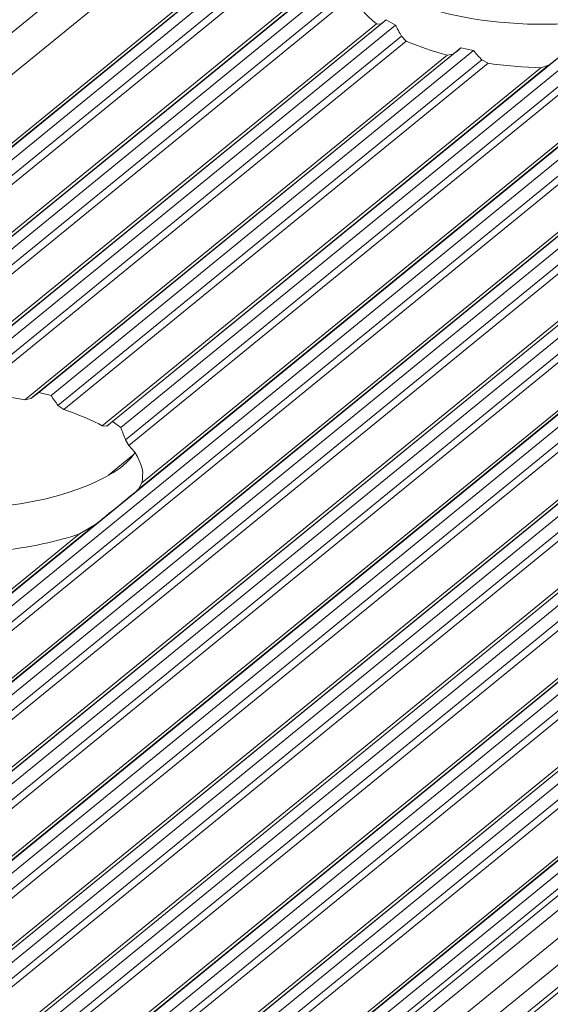
# Model space of a CAD drawing. Units: inches. Extents: x 0 to 210, y 118 to 187.
# Drawn here: x 163 to 164, y 148 to 149 of the extents above; entities that cross this region are included whole.
import ezdxf

# ---------------------------------------------------------------- set-up
doc = ezdxf.new("R2010")
doc.units = ezdxf.units.IN
doc.header["$MEASUREMENT"] = 0
doc.layers.add('Calque 1', color=7, linetype='Continuous')

# ---------------------------------------------------------------- blocks, each defined once
blk = doc.blocks.new('block 5003')
at = {"layer": 'Calque 1', "color": 9, "lineweight": 5, "true_color": 0xc0c0c0}
blk.add_lwpolyline([(205.5063, 183.1209), (153.2497, 140.4535)], dxfattribs=at)
blk = doc.blocks.new('block 5005')
at = {"layer": 'Calque 1', "color": 9, "lineweight": 5, "true_color": 0xc0c0c0}
blk.add_lwpolyline([(205.5742, 183.1057), (153.3175, 140.4384)], dxfattribs=at)
blk = doc.blocks.new('block 5007')
at = {"layer": 'Calque 1', "color": 9, "lineweight": 5, "true_color": 0xc0c0c0}
blk.add_lwpolyline([(205.5804, 183.1069), (153.3237, 140.4398)], dxfattribs=at)
blk = doc.blocks.new('block 5009')
at = {"layer": 'Calque 1', "color": 9, "lineweight": 5, "true_color": 0xc0c0c0}
blk.add_lwpolyline([(205.5886, 183.1133), (153.332, 140.446)], dxfattribs=at)
blk = doc.blocks.new('block 5011')
at = {"layer": 'Calque 1', "color": 9, "lineweight": 5, "true_color": 0xc0c0c0}
blk.add_lwpolyline([(205.601, 183.1106), (153.3444, 140.4432)], dxfattribs=at)
blk = doc.blocks.new('block 5013')
at = {"layer": 'Calque 1', "color": 9, "lineweight": 5, "true_color": 0xc0c0c0}
blk.add_lwpolyline([(205.6089, 183.1006), (153.3523, 140.4332)], dxfattribs=at)
blk = doc.blocks.new('block 5015')
at = {"layer": 'Calque 1', "color": 9, "lineweight": 5, "true_color": 0xc0c0c0}
blk.add_lwpolyline([(205.6151, 183.0966), (153.3585, 140.4291)], dxfattribs=at)
blk = doc.blocks.new('block 5018')
at = {"layer": 'Calque 1', "color": 9, "lineweight": 5, "true_color": 0xc0c0c0}
blk.add_lwpolyline([(164.8118, 149.7317), (161.2471, 146.8211)], dxfattribs=at)
blk = doc.blocks.new('block 5126')
at = {"layer": 'Calque 1', "color": 9, "lineweight": 5, "true_color": 0xc0c0c0}
blk.add_lwpolyline([(206.1037, 182.9869), (153.847, 140.3195)], dxfattribs=at)
blk = doc.blocks.new('block 5134')
at = {"layer": 'Calque 1', "color": 9, "lineweight": 5, "true_color": 0xc0c0c0}
blk.add_lwpolyline([(165.2141, 149.6499), (161.633, 146.7257)], dxfattribs=at)
blk = doc.blocks.new('block 5139')
at = {"layer": 'Calque 1', "color": 9, "lineweight": 5, "true_color": 0xc0c0c0}
blk.add_lwpolyline([(206.1099, 182.9881), (153.8532, 140.3209)], dxfattribs=at)
blk = doc.blocks.new('block 5141')
at = {"layer": 'Calque 1', "color": 9, "lineweight": 5, "true_color": 0xc0c0c0}
blk.add_lwpolyline([(206.1181, 182.9945), (153.8615, 140.3271)], dxfattribs=at)
blk = doc.blocks.new('block 5143')
at = {"layer": 'Calque 1', "color": 9, "lineweight": 5, "true_color": 0xc0c0c0}
blk.add_lwpolyline([(206.1305, 182.9915), (153.8739, 140.3243)], dxfattribs=at)
blk = doc.blocks.new('block 5145')
at = {"layer": 'Calque 1', "color": 9, "lineweight": 5, "true_color": 0xc0c0c0}
blk.add_lwpolyline([(206.1385, 182.9815), (153.8818, 140.3144)], dxfattribs=at)
blk = doc.blocks.new('block 5147')
at = {"layer": 'Calque 1', "color": 9, "lineweight": 5, "true_color": 0xc0c0c0}
blk.add_lwpolyline([(206.1447, 182.9776), (153.888, 140.3102)], dxfattribs=at)
blk = doc.blocks.new('block 5149')
at = {"layer": 'Calque 1', "color": 9, "lineweight": 5, "true_color": 0xc0c0c0}
blk.add_lwpolyline([(206.1919, 182.9671), (153.9352, 140.2999)], dxfattribs=at)
blk = doc.blocks.new('block 5151')
at = {"layer": 'Calque 1', "color": 9, "lineweight": 5, "true_color": 0xc0c0c0}
blk.add_lwpolyline([(206.1981, 182.9683), (153.9414, 140.3009)], dxfattribs=at)
blk = doc.blocks.new('block 5153')
at = {"layer": 'Calque 1', "color": 9, "lineweight": 5, "true_color": 0xc0c0c0}
blk.add_lwpolyline([(206.2063, 182.9747), (153.9497, 140.3075)], dxfattribs=at)
blk = doc.blocks.new('block 5155')
at = {"layer": 'Calque 1', "color": 9, "lineweight": 5, "true_color": 0xc0c0c0}
blk.add_lwpolyline([(206.2187, 182.9717), (153.9621, 140.3044)], dxfattribs=at)
blk = doc.blocks.new('block 5157')
at = {"layer": 'Calque 1', "color": 9, "lineweight": 5, "true_color": 0xc0c0c0}
blk.add_lwpolyline([(206.2267, 182.9617), (153.97, 140.2944)], dxfattribs=at)
blk = doc.blocks.new('block 5159')
at = {"layer": 'Calque 1', "color": 9, "lineweight": 5, "true_color": 0xc0c0c0}
blk.add_lwpolyline([(206.2329, 182.9578), (153.9762, 140.2906)], dxfattribs=at)
blk = doc.blocks.new('block 5161')
at = {"layer": 'Calque 1', "color": 9, "lineweight": 5, "true_color": 0xc0c0c0}
blk.add_lwpolyline([(206.2801, 182.9471), (154.0234, 140.2799)], dxfattribs=at)
blk = doc.blocks.new('block 5163')
at = {"layer": 'Calque 1', "color": 9, "lineweight": 5, "true_color": 0xc0c0c0}
blk.add_lwpolyline([(206.2863, 182.9485), (154.0296, 140.2813)], dxfattribs=at)
blk = doc.blocks.new('block 5165')
at = {"layer": 'Calque 1', "color": 9, "lineweight": 5, "true_color": 0xc0c0c0}
blk.add_lwpolyline([(206.2945, 182.9548), (154.0379, 140.2875)], dxfattribs=at)
blk = doc.blocks.new('block 5167')
at = {"layer": 'Calque 1', "color": 9, "lineweight": 5, "true_color": 0xc0c0c0}
blk.add_lwpolyline([(206.3069, 182.9519), (154.0506, 140.2847)], dxfattribs=at)
blk = doc.blocks.new('block 5169')
at = {"layer": 'Calque 1', "color": 9, "lineweight": 5, "true_color": 0xc0c0c0}
blk.add_lwpolyline([(206.3148, 182.9419), (154.0586, 140.2747)], dxfattribs=at)
blk = doc.blocks.new('block 5171')
at = {"layer": 'Calque 1', "color": 9, "lineweight": 5, "true_color": 0xc0c0c0}
blk.add_lwpolyline([(206.321, 182.938), (154.0648, 140.2706)], dxfattribs=at)
blk = doc.blocks.new('block 5173')
at = {"layer": 'Calque 1', "color": 9, "lineweight": 5, "true_color": 0xc0c0c0}
blk.add_lwpolyline([(206.3682, 182.9273), (154.1116, 140.2599)], dxfattribs=at)
blk = doc.blocks.new('block 5175')
at = {"layer": 'Calque 1', "color": 9, "lineweight": 5, "true_color": 0xc0c0c0}
blk.add_lwpolyline([(206.3744, 182.9285), (154.1182, 140.2613)], dxfattribs=at)
blk = doc.blocks.new('block 5177')
at = {"layer": 'Calque 1', "color": 9, "lineweight": 5, "true_color": 0xc0c0c0}
blk.add_lwpolyline([(206.3827, 182.935), (154.1264, 140.2678)], dxfattribs=at)
blk = doc.blocks.new('block 5179')
at = {"layer": 'Calque 1', "color": 9, "lineweight": 5, "true_color": 0xc0c0c0}
blk.add_lwpolyline([(206.3951, 182.9321), (154.1388, 140.2647)], dxfattribs=at)
blk = doc.blocks.new('block 5181')
at = {"layer": 'Calque 1', "color": 9, "lineweight": 5, "true_color": 0xc0c0c0}
blk.add_lwpolyline([(206.403, 182.9221), (154.1468, 140.2548)], dxfattribs=at)
blk = doc.blocks.new('block 5183')
at = {"layer": 'Calque 1', "color": 9, "lineweight": 5, "true_color": 0xc0c0c0}
blk.add_lwpolyline([(206.4092, 182.9182), (154.153, 140.251)], dxfattribs=at)
blk = doc.blocks.new('block 5185')
at = {"layer": 'Calque 1', "color": 9, "lineweight": 5, "true_color": 0xc0c0c0}
blk.add_lwpolyline([(206.4564, 182.9075), (154.2002, 140.2403)], dxfattribs=at)
blk = doc.blocks.new('block 5187')
at = {"layer": 'Calque 1', "color": 9, "lineweight": 5, "true_color": 0xc0c0c0}
blk.add_lwpolyline([(206.463, 182.9087), (154.2064, 140.2413)], dxfattribs=at)
blk = doc.blocks.new('block 5189')
at = {"layer": 'Calque 1', "color": 9, "lineweight": 5, "true_color": 0xc0c0c0}
blk.add_lwpolyline([(206.4709, 182.9151), (154.2146, 140.2479)], dxfattribs=at)
blk = doc.blocks.new('block 5193')
at = {"layer": 'Calque 1', "color": 9, "lineweight": 5, "true_color": 0xc0c0c0}
blk.add_lwpolyline([(206.4837, 182.9123), (154.227, 140.2451)], dxfattribs=at)
blk = doc.blocks.new('block 5195')
at = {"layer": 'Calque 1', "color": 9, "lineweight": 5, "true_color": 0xc0c0c0}
blk.add_lwpolyline([(206.4916, 182.9023), (154.235, 140.2351)], dxfattribs=at)
blk = doc.blocks.new('block 5197')
at = {"layer": 'Calque 1', "color": 9, "lineweight": 5, "true_color": 0xc0c0c0}
blk.add_lwpolyline([(206.4978, 182.8983), (154.2412, 140.231)], dxfattribs=at)
blk = doc.blocks.new('block 5199')
at = {"layer": 'Calque 1', "color": 9, "lineweight": 5, "true_color": 0xc0c0c0}
blk.add_lwpolyline([(206.5446, 182.8877), (154.2884, 140.2203)], dxfattribs=at)
blk = doc.blocks.new('block 5202')
at = {"layer": 'Calque 1', "color": 9, "lineweight": 5, "true_color": 0xc0c0c0}
blk.add_lwpolyline([(206.5512, 182.8889), (154.2946, 140.2217)], dxfattribs=at)
blk = doc.blocks.new('block 5206')
at = {"layer": 'Calque 1', "color": 9, "lineweight": 5, "true_color": 0xc0c0c0}
blk.add_lwpolyline([(206.5594, 182.8952), (154.3028, 140.2279)], dxfattribs=at)
blk = doc.blocks.new('block 5208')
at = {"layer": 'Calque 1', "color": 9, "lineweight": 5, "true_color": 0xc0c0c0}
blk.add_lwpolyline([(206.5719, 182.8925), (154.3152, 140.2251)], dxfattribs=at)
blk = doc.blocks.new('block 5210')
at = {"layer": 'Calque 1', "color": 9, "lineweight": 5, "true_color": 0xc0c0c0}
blk.add_lwpolyline([(206.5798, 182.8825), (154.3232, 140.2151)], dxfattribs=at)
blk = doc.blocks.new('block 5212')
at = {"layer": 'Calque 1', "color": 9, "lineweight": 5, "true_color": 0xc0c0c0}
blk.add_lwpolyline([(206.586, 182.8785), (154.3294, 140.2113)], dxfattribs=at)
blk = doc.blocks.new('block 5214')
at = {"layer": 'Calque 1', "color": 9, "lineweight": 5, "true_color": 0xc0c0c0}
blk.add_lwpolyline([(206.6332, 182.8679), (154.3766, 140.2007)], dxfattribs=at)
blk = doc.blocks.new('block 5217')
at = {"layer": 'Calque 1', "color": 9, "lineweight": 5, "true_color": 0xc0c0c0}
blk.add_lwpolyline([(206.6394, 182.8691), (154.3828, 140.2017)], dxfattribs=at)
blk = doc.blocks.new('block 5219')
at = {"layer": 'Calque 1', "color": 9, "lineweight": 5, "true_color": 0xc0c0c0}
blk.add_lwpolyline([(206.6476, 182.8754), (154.391, 140.2082)], dxfattribs=at)
blk = doc.blocks.new('block 5221')
at = {"layer": 'Calque 1', "color": 9, "lineweight": 5, "true_color": 0xc0c0c0}
blk.add_lwpolyline([(206.66, 182.8727), (154.4034, 140.2055)], dxfattribs=at)
blk = doc.blocks.new('block 5223')
at = {"layer": 'Calque 1', "color": 9, "lineweight": 5, "true_color": 0xc0c0c0}
blk.add_lwpolyline([(206.668, 182.8627), (154.4113, 140.1955)], dxfattribs=at)
blk = doc.blocks.new('block 5225')
at = {"layer": 'Calque 1', "color": 9, "lineweight": 5, "true_color": 0xc0c0c0}
blk.add_lwpolyline([(206.6742, 182.8586), (154.4175, 140.1914)], dxfattribs=at)
blk = doc.blocks.new('block 5227')
at = {"layer": 'Calque 1', "color": 9, "lineweight": 5, "true_color": 0xc0c0c0}
blk.add_lwpolyline([(206.7214, 182.848), (154.4647, 140.1807)], dxfattribs=at)
blk = doc.blocks.new('block 5229')
at = {"layer": 'Calque 1', "color": 9, "lineweight": 5, "true_color": 0xc0c0c0}
blk.add_lwpolyline([(206.7668, 182.8007), (154.5102, 140.1335)], dxfattribs=at)
blk = doc.blocks.new('block 5230')
at = {"layer": 'Calque 1', "color": 9, "lineweight": 5, "true_color": 0xc0c0c0}
blk.add_lwpolyline([(206.7799, 182.7843), (154.5233, 140.1169)], dxfattribs=at)
blk = doc.blocks.new('block 5232')
at = {"layer": 'Calque 1', "color": 9, "lineweight": 5, "true_color": 0xc0c0c0}
blk.add_lwpolyline([(206.7276, 182.8493), (154.4709, 140.1821)], dxfattribs=at)
blk = doc.blocks.new('block 5234')
at = {"layer": 'Calque 1', "color": 9, "lineweight": 5, "true_color": 0xc0c0c0}
blk.add_lwpolyline([(206.8027, 182.7798), (154.5461, 140.1125)], dxfattribs=at)
blk = doc.blocks.new('block 5236')
at = {"layer": 'Calque 1', "color": 9, "lineweight": 5, "true_color": 0xc0c0c0}
blk.add_lwpolyline([(206.7668, 182.8296), (154.5102, 140.1624)], dxfattribs=at)
blk = doc.blocks.new('block 5238')
at = {"layer": 'Calque 1', "color": 9, "lineweight": 5, "true_color": 0xc0c0c0}
blk.add_lwpolyline([(206.7358, 182.8556), (154.4792, 140.1883)], dxfattribs=at)
blk = doc.blocks.new('block 5240')
at = {"layer": 'Calque 1', "color": 9, "lineweight": 5, "true_color": 0xc0c0c0}
blk.add_lwpolyline([(206.7482, 182.8529), (154.4916, 140.1855)], dxfattribs=at)
blk = doc.blocks.new('block 5242')
at = {"layer": 'Calque 1', "color": 9, "lineweight": 5, "true_color": 0xc0c0c0}
blk.add_lwpolyline([(206.7562, 182.8429), (154.4995, 140.1755)], dxfattribs=at)
blk = doc.blocks.new('block 5244')
at = {"layer": 'Calque 1', "color": 9, "lineweight": 5, "true_color": 0xc0c0c0}
blk.add_lwpolyline([(206.7603, 182.8396), (154.5037, 140.1724)], dxfattribs=at)
blk = doc.blocks.new('block 15300')
at = {"layer": 'Calque 1', "color": 7, "lineweight": 5, "true_color": 0xffffff}
blk.add_lwpolyline([(164.8152, 149.7305), (161.2564, 146.8249)], dxfattribs=at)
blk = doc.blocks.new('block 15302')
at = {"layer": 'Calque 1', "color": 7, "lineweight": 5, "true_color": 0xffffff}
blk.add_lwpolyline([(163.6408, 148.7712), (163.0585, 148.296)], dxfattribs=at)
blk = doc.blocks.new('block 15332')
at = {"layer": 'Calque 1', "color": 7, "lineweight": 5, "true_color": 0xffffff}
blk.add_lwpolyline([(165.1742, 149.6559), (161.6199, 146.7536)], dxfattribs=at)
blk = doc.blocks.new('block 15333')
at = {"layer": 'Calque 1', "color": 9, "lineweight": 5, "true_color": 0xc0c0c0}
blk.add_lwpolyline([(165.1979, 149.6621), (161.6212, 146.7419)], dxfattribs=at)
blk = doc.blocks.new('block 15337')
at = {"layer": 'Calque 1', "color": 9, "lineweight": 5, "true_color": 0xc0c0c0}
blk.add_lwpolyline([(165.2045, 149.6511), (161.6306, 146.7329)], dxfattribs=at)
blk = doc.blocks.new('block 15344')
at = {"layer": 'Calque 1', "color": 9, "lineweight": 5, "true_color": 0xc0c0c0}
blk.add_lwpolyline([(163.3662, 148.1799), (162.8002, 147.7179)], dxfattribs=at)
blk = doc.blocks.new('block 15345')
at = {"layer": 'Calque 1', "color": 7, "lineweight": 5, "true_color": 0xffffff}
blk.add_open_spline([(163.3662, 148.1799), (163.3862, 148.1959), (163.4072, 148.2131), (163.4113, 148.2169)], degree=3, dxfattribs=at)
blk = doc.blocks.new('block 15346')
at = {"layer": 'Calque 1', "color": 9, "lineweight": 5, "true_color": 0xc0c0c0}
blk.add_lwpolyline([(163.9774, 148.6791), (163.4113, 148.2169)], dxfattribs=at)
blk = doc.blocks.new('block 15611')
at = {"layer": 'Calque 1', "color": 7, "lineweight": 5, "true_color": 0xffffff}
blk.add_open_spline([(163.6346, 148.7631), (163.6525, 148.7192), (163.7538, 148.6896), (163.8616, 148.6968), (163.9315, 148.7001), (164.0018, 148.7254), (164.0187, 148.7535)], degree=3, knots=[0, 0, 0, 0, 1, 1, 1, 2, 2, 2, 2], dxfattribs=at)
blk = doc.blocks.new('block 15617')
at = {"layer": 'Calque 1', "color": 7, "lineweight": 5, "true_color": 0xffffff}
blk.add_open_spline([(163.8337, 148.6536), (163.8364, 148.6556), (163.8416, 148.6598), (163.8444, 148.6618)], degree=3, dxfattribs=at)
blk = doc.blocks.new('block 15618')
at = {"layer": 'Calque 1', "color": 7, "lineweight": 5, "true_color": 0xffffff}
blk.add_lwpolyline([(163.8337, 148.6536), (163.8258, 148.651)], dxfattribs=at)
blk = doc.blocks.new('block 15619')
at = {"layer": 'Calque 1', "color": 7, "lineweight": 5, "true_color": 0xffffff}
blk.add_open_spline([(163.7713, 148.6556), (163.7851, 148.6534), (163.8113, 148.6511), (163.8258, 148.651)], degree=3, dxfattribs=at)
blk = doc.blocks.new('block 15620')
at = {"layer": 'Calque 1', "color": 7, "lineweight": 5, "true_color": 0xffffff}
blk.add_lwpolyline([(163.7713, 148.6556), (163.7648, 148.6592)], dxfattribs=at)
blk = doc.blocks.new('block 15621')
at = {"layer": 'Calque 1', "color": 7, "lineweight": 5, "true_color": 0xffffff}
blk.add_open_spline([(163.7562, 148.6689), (163.7582, 148.6665), (163.7624, 148.6617), (163.7648, 148.6592)], degree=3, dxfattribs=at)
blk = doc.blocks.new('block 15622')
at = {"layer": 'Calque 1', "color": 7, "lineweight": 5, "true_color": 0xffffff}
blk.add_lwpolyline([(163.7562, 148.6689), (163.7434, 148.6715)], dxfattribs=at)
blk = doc.blocks.new('block 15623')
at = {"layer": 'Calque 1', "color": 7, "lineweight": 5, "true_color": 0xffffff}
blk.add_open_spline([(163.7355, 148.6651), (163.7372, 148.6666), (163.7414, 148.6697), (163.7434, 148.6715)], degree=3, dxfattribs=at)
blk = doc.blocks.new('block 15624')
at = {"layer": 'Calque 1', "color": 7, "lineweight": 5, "true_color": 0xffffff}
blk.add_lwpolyline([(163.7355, 148.6651), (163.7293, 148.6639)], dxfattribs=at)
blk = doc.blocks.new('block 15625')
at = {"layer": 'Calque 1', "color": 7, "lineweight": 5, "true_color": 0xffffff}
blk.add_open_spline([(163.6869, 148.6785), (163.6966, 148.6741), (163.7166, 148.667), (163.7293, 148.6639)], degree=3, dxfattribs=at)
blk = doc.blocks.new('block 15626')
at = {"layer": 'Calque 1', "color": 7, "lineweight": 5, "true_color": 0xffffff}
blk.add_lwpolyline([(163.6869, 148.6785), (163.6821, 148.6835)], dxfattribs=at)
blk = doc.blocks.new('block 15627')
at = {"layer": 'Calque 1', "color": 7, "lineweight": 5, "true_color": 0xffffff}
blk.add_open_spline([(163.6759, 148.6949), (163.6773, 148.6921), (163.6804, 148.6865), (163.6821, 148.6835)], degree=3, dxfattribs=at)
blk = doc.blocks.new('block 15628')
at = {"layer": 'Calque 1', "color": 7, "lineweight": 5, "true_color": 0xffffff}
blk.add_lwpolyline([(163.6759, 148.6949), (163.6663, 148.7004)], dxfattribs=at)
blk = doc.blocks.new('block 15629')
at = {"layer": 'Calque 1', "color": 7, "lineweight": 5, "true_color": 0xffffff}
blk.add_open_spline([(163.6607, 148.6959), (163.6621, 148.697), (163.6649, 148.6992), (163.6663, 148.7004)], degree=3, dxfattribs=at)
blk = doc.blocks.new('block 15630')
at = {"layer": 'Calque 1', "color": 7, "lineweight": 5, "true_color": 0xffffff}
blk.add_lwpolyline([(163.6607, 148.6959), (163.6563, 148.6964)], dxfattribs=at)
blk = doc.blocks.new('block 15631')
at = {"layer": 'Calque 1', "color": 7, "lineweight": 5, "true_color": 0xffffff}
blk.add_open_spline([(163.6335, 148.7268), (163.6349, 148.7182), (163.6456, 148.7039), (163.6563, 148.6964)], degree=3, dxfattribs=at)
blk = doc.blocks.new('block 15636')
at = {"layer": 'Calque 1', "color": 9, "lineweight": 5, "true_color": 0xc0c0c0}
blk.add_lwpolyline([(163.6322, 148.7514), (163.092, 148.3103)], dxfattribs=at)
blk = doc.blocks.new('block 15638')
at = {"layer": 'Calque 1', "color": 9, "lineweight": 5, "true_color": 0xc0c0c0}
blk.add_lwpolyline([(163.6322, 148.7349), (163.1078, 148.3066)], dxfattribs=at)
blk = doc.blocks.new('block 15640')
at = {"layer": 'Calque 1', "color": 9, "lineweight": 5, "true_color": 0xc0c0c0}
blk.add_lwpolyline([(163.6335, 148.7268), (163.1192, 148.3068)], dxfattribs=at)
blk = doc.blocks.new('block 15642')
at = {"layer": 'Calque 1', "color": 9, "lineweight": 5, "true_color": 0xc0c0c0}
blk.add_lwpolyline([(163.6563, 148.6964), (163.1905, 148.3159)], dxfattribs=at)
blk = doc.blocks.new('block 15644')
at = {"layer": 'Calque 1', "color": 9, "lineweight": 5, "true_color": 0xc0c0c0}
blk.add_lwpolyline([(163.6607, 148.6959), (163.1988, 148.3189)], dxfattribs=at)
blk = doc.blocks.new('block 15646')
at = {"layer": 'Calque 1', "color": 9, "lineweight": 5, "true_color": 0xc0c0c0}
blk.add_lwpolyline([(163.6663, 148.7004), (163.2094, 148.3271)], dxfattribs=at)
blk = doc.blocks.new('block 15648')
at = {"layer": 'Calque 1', "color": 9, "lineweight": 5, "true_color": 0xc0c0c0}
blk.add_lwpolyline([(163.6759, 148.6949), (163.2249, 148.327)], dxfattribs=at)
blk = doc.blocks.new('block 15649')
at = {"layer": 'Calque 1', "color": 7, "lineweight": 5, "true_color": 0xffffff}
blk.add_open_spline([(163.4155, 148.2308), (163.4165, 148.2393), (163.4099, 148.2538), (163.4013, 148.2617)], degree=3, dxfattribs=at)
blk = doc.blocks.new('block 15650')
at = {"layer": 'Calque 1', "color": 9, "lineweight": 5, "true_color": 0xc0c0c0}
blk.add_lwpolyline([(163.8805, 148.6529), (163.4013, 148.2617)], dxfattribs=at)
blk = doc.blocks.new('block 15651')
at = {"layer": 'Calque 1', "color": 9, "lineweight": 5, "true_color": 0xc0c0c0}
blk.add_lwpolyline([(163.9615, 148.6699), (163.4148, 148.2234)], dxfattribs=at)
blk = doc.blocks.new('block 15652')
at = {"layer": 'Calque 1', "color": 7, "lineweight": 5, "true_color": 0xffffff}
blk.add_lwpolyline([(163.4148, 148.2234), (163.4113, 148.2169)], dxfattribs=at)
blk = doc.blocks.new('block 15654')
at = {"layer": 'Calque 1', "color": 9, "lineweight": 5, "true_color": 0xc0c0c0}
blk.add_lwpolyline([(163.6821, 148.6835), (163.2346, 148.3183)], dxfattribs=at)
blk = doc.blocks.new('block 15656')
at = {"layer": 'Calque 1', "color": 9, "lineweight": 5, "true_color": 0xc0c0c0}
blk.add_lwpolyline([(163.6869, 148.6785), (163.2418, 148.3152)], dxfattribs=at)
blk = doc.blocks.new('block 15657')
at = {"layer": 'Calque 1', "color": 7, "lineweight": 5, "true_color": 0xffffff}
blk.add_open_spline([(163.2942, 148.3087), (163.2811, 148.3113), (163.2563, 148.3146), (163.2418, 148.3152)], degree=3, dxfattribs=at)
blk = doc.blocks.new('block 15658')
at = {"layer": 'Calque 1', "color": 9, "lineweight": 5, "true_color": 0xc0c0c0}
blk.add_lwpolyline([(163.7293, 148.6639), (163.2942, 148.3087)], dxfattribs=at)
blk = doc.blocks.new('block 15659')
at = {"layer": 'Calque 1', "color": 7, "lineweight": 5, "true_color": 0xffffff}
blk.add_lwpolyline([(163.2942, 148.3087), (163.3004, 148.3101)], dxfattribs=at)
blk = doc.blocks.new('block 15660')
at = {"layer": 'Calque 1', "color": 9, "lineweight": 5, "true_color": 0xc0c0c0}
blk.add_lwpolyline([(163.7355, 148.6651), (163.3004, 148.3101)], dxfattribs=at)
blk = doc.blocks.new('block 15661')
at = {"layer": 'Calque 1', "color": 7, "lineweight": 5, "true_color": 0xffffff}
blk.add_open_spline([(163.3738, 148.282), (163.3655, 148.287), (163.3462, 148.2951), (163.3342, 148.2987)], degree=3, dxfattribs=at)
blk = doc.blocks.new('block 15662')
at = {"layer": 'Calque 1', "color": 9, "lineweight": 5, "true_color": 0xc0c0c0}
blk.add_lwpolyline([(163.7713, 148.6556), (163.3342, 148.2987)], dxfattribs=at)
blk = doc.blocks.new('block 15663')
at = {"layer": 'Calque 1', "color": 9, "lineweight": 5, "true_color": 0xc0c0c0}
blk.add_lwpolyline([(163.8258, 148.651), (163.3738, 148.282)], dxfattribs=at)
blk = doc.blocks.new('block 15664')
at = {"layer": 'Calque 1', "color": 7, "lineweight": 5, "true_color": 0xffffff}
blk.add_open_spline([(163.3087, 148.3165), (163.3066, 148.3149), (163.3025, 148.3116), (163.3004, 148.3101)], degree=3, dxfattribs=at)
blk = doc.blocks.new('block 15665')
at = {"layer": 'Calque 1', "color": 9, "lineweight": 5, "true_color": 0xc0c0c0}
blk.add_lwpolyline([(163.7434, 148.6715), (163.3087, 148.3165)], dxfattribs=at)
blk = doc.blocks.new('block 15666')
at = {"layer": 'Calque 1', "color": 7, "lineweight": 5, "true_color": 0xffffff}
blk.add_lwpolyline([(163.3087, 148.3165), (163.3211, 148.3134)], dxfattribs=at)
blk = doc.blocks.new('block 15667')
at = {"layer": 'Calque 1', "color": 9, "lineweight": 5, "true_color": 0xc0c0c0}
blk.add_lwpolyline([(163.7562, 148.6689), (163.3211, 148.3134)], dxfattribs=at)
blk = doc.blocks.new('block 15668')
at = {"layer": 'Calque 1', "color": 7, "lineweight": 5, "true_color": 0xffffff}
blk.add_open_spline([(163.3283, 148.303), (163.3266, 148.3056), (163.3228, 148.3108), (163.3211, 148.3134)], degree=3, dxfattribs=at)
blk = doc.blocks.new('block 15669')
at = {"layer": 'Calque 1', "color": 9, "lineweight": 5, "true_color": 0xc0c0c0}
blk.add_lwpolyline([(163.7648, 148.6592), (163.3283, 148.303)], dxfattribs=at)
blk = doc.blocks.new('block 15670')
at = {"layer": 'Calque 1', "color": 7, "lineweight": 5, "true_color": 0xffffff}
blk.add_lwpolyline([(163.3283, 148.303), (163.3342, 148.2987)], dxfattribs=at)
blk = doc.blocks.new('block 15671')
at = {"layer": 'Calque 1', "color": 7, "lineweight": 5, "true_color": 0xffffff}
blk.add_lwpolyline([(163.3979, 148.2677), (163.4013, 148.2617)], dxfattribs=at)
blk = doc.blocks.new('block 15672')
at = {"layer": 'Calque 1', "color": 9, "lineweight": 5, "true_color": 0xc0c0c0}
blk.add_lwpolyline([(163.8719, 148.6548), (163.3979, 148.2677)], dxfattribs=at)
blk = doc.blocks.new('block 15673')
at = {"layer": 'Calque 1', "color": 7, "lineweight": 5, "true_color": 0xffffff}
blk.add_open_spline([(163.3979, 148.2677), (163.3965, 148.2708), (163.3941, 148.277), (163.3931, 148.2803)], degree=3, dxfattribs=at)
blk = doc.blocks.new('block 15674')
at = {"layer": 'Calque 1', "color": 9, "lineweight": 5, "true_color": 0xc0c0c0}
blk.add_lwpolyline([(163.8609, 148.6623), (163.3931, 148.2803)], dxfattribs=at)
blk = doc.blocks.new('block 15675')
at = {"layer": 'Calque 1', "color": 7, "lineweight": 5, "true_color": 0xffffff}
blk.add_lwpolyline([(163.3845, 148.2865), (163.3931, 148.2803)], dxfattribs=at)
blk = doc.blocks.new('block 15676')
at = {"layer": 'Calque 1', "color": 7, "lineweight": 5, "true_color": 0xffffff}
blk.add_lwpolyline([(163.8444, 148.6618), (163.3845, 148.2865)], dxfattribs=at)
blk = doc.blocks.new('block 15677')
at = {"layer": 'Calque 1', "color": 7, "lineweight": 5, "true_color": 0xffffff}
blk.add_lwpolyline([(163.3738, 148.282), (163.3786, 148.2818)], dxfattribs=at)
blk = doc.blocks.new('block 15678')
at = {"layer": 'Calque 1', "color": 9, "lineweight": 5, "true_color": 0xc0c0c0}
blk.add_lwpolyline([(163.8337, 148.6536), (163.3786, 148.2818)], dxfattribs=at)
blk = doc.blocks.new('block 15679')
at = {"layer": 'Calque 1', "color": 7, "lineweight": 5, "true_color": 0xffffff}
blk.add_open_spline([(163.3845, 148.2865), (163.3831, 148.2853), (163.3803, 148.283), (163.3786, 148.2818)], degree=3, dxfattribs=at)
blk = doc.blocks.new('block 15740')
at = {"layer": 'Calque 1', "color": 7, "lineweight": 5, "true_color": 0xffffff}
blk.add_open_spline([(163.4148, 148.2234), (163.4151, 148.2253), (163.4155, 148.2289), (163.4155, 148.2308)], degree=3, dxfattribs=at)
blk = doc.blocks.new('block 15741')
at = {"layer": 'Calque 1', "color": 7, "lineweight": 5, "true_color": 0xffffff}
blk.add_open_spline([(163.0234, 148.2641), (163.041, 148.2202), (163.1426, 148.1904), (163.2501, 148.1976), (163.3204, 148.201), (163.3903, 148.2262), (163.4075, 148.2543)], degree=3, knots=[0, 0, 0, 0, 1, 1, 1, 2, 2, 2, 2], dxfattribs=at)
blk = doc.blocks.new('block 15742')
at = {"layer": 'Calque 1', "color": 7, "lineweight": 5, "true_color": 0xffffff}
blk.add_lwpolyline([(163.3662, 148.1799), (163.3503, 148.1709)], dxfattribs=at)
blk = doc.blocks.new('block 15743')
at = {"layer": 'Calque 1', "color": 7, "lineweight": 5, "true_color": 0xffffff}
blk.add_open_spline([(163.2694, 148.1538), (163.2942, 148.1556), (163.3321, 148.1637), (163.3503, 148.1709)], degree=3, dxfattribs=at)
blk = doc.blocks.new('block 15781')
at = {"layer": 'Calque 1', "color": 9, "lineweight": 5, "true_color": 0xc0c0c0}
blk.add_lwpolyline([(163.3503, 148.1709), (162.8036, 147.7244)], dxfattribs=at)
blk = doc.blocks.new('block 18093')
at = {"layer": 'Calque 1', "color": 7, "lineweight": 5, "true_color": 0xffffff}
blk.add_lwpolyline([(205.4942, 183.1541), (153.2376, 140.487)], dxfattribs=at)
blk = doc.blocks.new('block 18095')
at = {"layer": 'Calque 1', "color": 7, "lineweight": 5, "true_color": 0xffffff}
blk.add_lwpolyline([(154.5554, 140.1145), (206.812, 182.7817)], dxfattribs=at)
blk = doc.blocks.new('block 18109')
at = {"layer": 'Calque 1', "color": 7, "lineweight": 5, "true_color": 0xffffff}
blk.add_lwpolyline([(163.3803, 148.2312), (163.4055, 148.2517)], dxfattribs=at)

msp = doc.modelspace()

# ---------------------------------------------------------------- block references
at = {"layer": 'Calque 1'}
for name in ['block 18093', 'block 5003', 'block 5007', 'block 5009', 'block 5011', 'block 5005', 'block 5013', 'block 5015', 'block 5126', 'block 5139', 'block 5141', 'block 5143', 'block 5145', 'block 5147', 'block 5153', 'block 5149', 'block 5151', 'block 5155', 'block 5157', 'block 5159', 'block 5165', 'block 5161', 'block 5163', 'block 5167', 'block 5169', 'block 5171', 'block 5177', 'block 5173', 'block 5175', 'block 5179', 'block 5181', 'block 5183', 'block 5189', 'block 5185', 'block 5187', 'block 5193', 'block 5195', 'block 5197', 'block 5206', 'block 5199', 'block 5202', 'block 5208', 'block 5210', 'block 5212', 'block 5219', 'block 5214', 'block 5217', 'block 5221', 'block 5223', 'block 5225', 'block 5238', 'block 5240', 'block 5227', 'block 5232', 'block 5242', 'block 5244', 'block 5236', 'block 5229', 'block 5230', 'block 18095', 'block 5234', 'block 5018', 'block 15300', 'block 15333', 'block 15332', 'block 15337', 'block 5134', 'block 15302', 'block 15611', 'block 15636', 'block 15638', 'block 15640', 'block 15631', 'block 15642', 'block 15644', 'block 15646', 'block 15648', 'block 15630', 'block 15629', 'block 15628', 'block 15627', 'block 15654', 'block 15656', 'block 15346', 'block 15626', 'block 15625', 'block 15660', 'block 15665', 'block 15667', 'block 15651', 'block 15624', 'block 15623', 'block 15622', 'block 15621', 'block 15658', 'block 15669', 'block 15662', 'block 15676', 'block 15674', 'block 15672', 'block 15620', 'block 15619', 'block 15617', 'block 15663', 'block 15678', 'block 15650', 'block 15618', 'block 15657', 'block 15659', 'block 15664', 'block 15666', 'block 15668', 'block 15670', 'block 15661', 'block 15677', 'block 15679', 'block 15675', 'block 15673', 'block 15741', 'block 15671', 'block 15649', 'block 18109', 'block 15740', 'block 15652', 'block 15345', 'block 15344', 'block 15742', 'block 15781', 'block 15743']:
    msp.add_blockref(name, (0, 0), dxfattribs=at)

doc.saveas('drawing.dxf')
